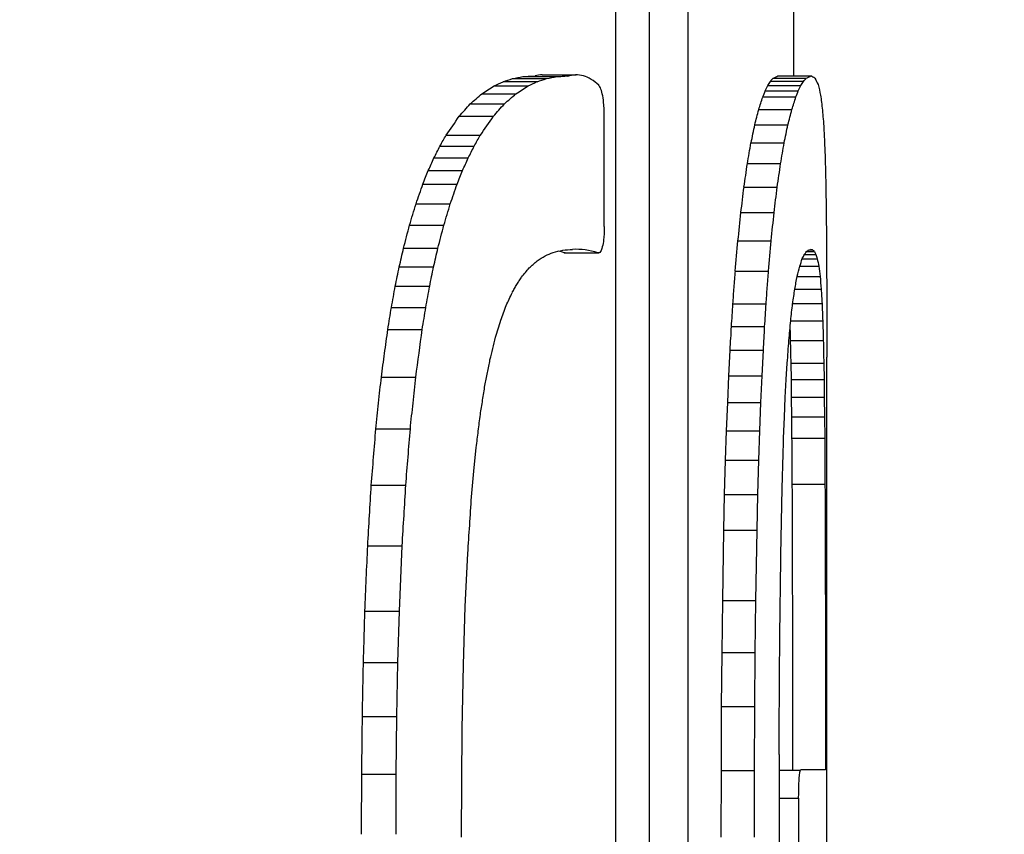
# Model space of a CAD drawing. Units: millimetres. Extents: x -409 to 409, y -210 to 310.
# Drawn here: x 14 to 16, y 226 to 227 of the extents above; entities that cross this region are included whole.
import ezdxf

# ---------------------------------------------------------------- set-up
doc = ezdxf.new("R2010")
doc.units = ezdxf.units.MM
doc.header["$LTSCALE"] = 2

# ---------------------------------------------------------------- blocks, each defined once
blk = doc.blocks.new('1174.C64_V1')
for p, q in [((15.2003, -10.6787), (15.2003, 34.7)), ((15.0402, -12.5681), (15.0402, -9.838)), ((14.9302, -9.8929), (14.9302, -12.6392)), ((14.981, -9.8929), (14.981, -12.6392)), ((14.7899, -10.6797), (14.8413, -10.6797)), ((14.8059, -10.6793), (14.8473, -10.6793)), ((14.8193, -10.677), (14.8706, -10.677)), ((15.1688, -10.6822), (15.2189, -10.6822)), ((15.1762, -10.6787), (15.2263, -10.6787)), ((14.7462, -10.6938), (14.7977, -10.6938)), ((14.76, -10.6873), (14.8115, -10.6873)), ((14.7742, -10.6827), (14.8257, -10.6827)), ((15.1609, -10.6932), (15.2111, -10.6932)), ((15.1649, -10.6868), (15.215, -10.6868)), ((14.7277, -10.7056), (14.7794, -10.7056)), ((15.1533, -10.7105), (15.2035, -10.7105)), ((15.1571, -10.701), (15.2073, -10.701)), ((14.7101, -10.7209), (14.7618, -10.7209)), ((14.6933, -10.7398), (14.7451, -10.7398)), ((14.9131, -10.907), (14.9131, -10.7394)), ((15.1472, -10.7295), (15.1974, -10.7295)), ((15.1413, -10.7527), (15.1915, -10.7527)), ((14.6736, -10.7684), (14.7254, -10.7684)), ((14.6641, -10.785), (14.716, -10.785)), ((15.1356, -10.7801), (15.1858, -10.7801)), ((14.6551, -10.803), (14.7069, -10.803)), ((15.1301, -10.8116), (15.1803, -10.8116)), ((14.6465, -10.8221), (14.6984, -10.8221)), ((14.6384, -10.8426), (14.6903, -10.8426)), ((15.1249, -10.8471), (15.1752, -10.8471)), ((14.6279, -10.8724), (14.6799, -10.8724)), ((15.1202, -10.8859), (15.1704, -10.8859)), ((14.6181, -10.9049), (14.6701, -10.9049)), ((15.1158, -10.9284), (15.1661, -10.9284)), ((14.609, -10.94), (14.661, -10.94)), ((14.8523, -10.9466), (14.9034, -10.9466)), ((14.8537, -10.9469), (14.9049, -10.9469)), ((15.2164, -10.9494), (15.2338, -10.9494)), ((15.2195, -10.945), (15.2315, -10.945)), ((15.2227, -10.9425), (15.2288, -10.9425)), ((15.2133, -10.9557), (15.2359, -10.9557)), ((14.6026, -10.968), (14.6546, -10.968)), ((15.1118, -10.9745), (15.1621, -10.9745)), ((15.2093, -10.9672), (15.2382, -10.9672)), ((15.2055, -10.9825), (15.2402, -10.9825)), ((14.5965, -10.9976), (14.6486, -10.9976)), ((15.2018, -11.0018), (15.2418, -11.0018)), ((15.1081, -11.0242), (15.1584, -11.0242)), ((15.1986, -11.0238), (15.2431, -11.0238)), ((14.5907, -11.0295), (14.6428, -11.0295)), ((15.1957, -11.0497), (15.2442, -11.0497)), ((14.5852, -11.0631), (14.6373, -11.0631)), ((15.1059, -11.0586), (15.1562, -11.0586)), ((15.195, -11.0796), (15.2451, -11.0796)), ((15.102, -11.1333), (15.1039, -11.0944)), ((15.1039, -11.0944), (15.1542, -11.0944)), ((15.1523, -11.1333), (15.1542, -11.0944)), ((15.1889, -11.139), (15.1905, -11.1139)), ((15.1957, -11.1139), (15.1962, -11.1389)), ((15.1957, -11.1139), (15.2458, -11.1139)), ((15.2458, -11.1139), (15.2462, -11.1389)), ((15.2503, -11.1014), (15.2503, -11.1049)), ((15.2503, -12.0051), (15.2503, -11.105)), ((14.5754, -11.1352), (14.6276, -11.1352)), ((15.1002, -11.1737), (15.102, -11.1333)), ((15.102, -11.1333), (15.1523, -11.1333)), ((15.1505, -11.1737), (15.1523, -11.1333)), ((15.1875, -11.1661), (15.1889, -11.139)), ((15.1962, -11.1389), (15.1965, -11.1659)), ((15.1962, -11.1389), (15.2462, -11.1389)), ((15.2462, -11.1389), (15.2466, -11.1659)), ((15.0986, -11.2166), (15.1002, -11.1737)), ((15.1002, -11.1737), (15.1505, -11.1737)), ((15.1489, -11.2166), (15.1505, -11.1737)), ((15.1862, -11.1958), (15.1875, -11.1661)), ((15.1965, -11.1659), (15.1969, -11.1957)), ((15.1965, -11.1659), (15.2466, -11.1659)), ((15.2466, -11.1659), (15.2469, -11.1957)), ((15.185, -11.2277), (15.1862, -11.1958)), ((15.1969, -11.1957), (15.1971, -11.2277)), ((15.1969, -11.1957), (15.2469, -11.1957)), ((15.2469, -11.1957), (15.2472, -11.2277)), ((14.5671, -11.2138), (14.6193, -11.2138)), ((15.0971, -11.2611), (15.0986, -11.2166)), ((15.0986, -11.2166), (15.1489, -11.2166)), ((15.1474, -11.2611), (15.1489, -11.2166)), ((15.1971, -11.2277), (15.2472, -11.2277)), ((14.7155, -11.278), (14.7192, -11.2418)), ((15.0956, -11.3131), (15.0971, -11.2611)), ((15.0971, -11.2611), (15.1474, -11.2611)), ((15.146, -11.3131), (15.1474, -11.2611)), ((14.7121, -11.3168), (14.7155, -11.278)), ((14.5602, -11.2991), (14.6124, -11.2991)), ((15.1976, -11.2975), (15.2476, -11.2975)), ((15.0944, -11.3671), (15.0956, -11.3131)), ((15.0956, -11.3131), (15.146, -11.3131)), ((15.1447, -11.3671), (15.146, -11.3131)), ((15.0926, -11.474), (15.0944, -11.3671)), ((15.0944, -11.3671), (15.1447, -11.3671)), ((15.1429, -11.474), (15.1447, -11.3671)), ((14.5547, -11.3911), (14.6069, -11.3911)), ((14.6028, -11.4899), (14.6069, -11.3911)), ((14.7026, -11.4831), (14.7064, -11.4027)), ((14.6998, -11.5717), (14.7026, -11.4831)), ((15.0916, -11.5527), (15.0926, -11.474)), ((15.0926, -11.474), (15.1429, -11.474)), ((15.142, -11.5527), (15.1429, -11.474)), ((14.5505, -11.4899), (14.6028, -11.4899)), ((14.6005, -11.568), (14.6028, -11.4899)), ((15.091, -11.6344), (15.0916, -11.5527)), ((15.0916, -11.5527), (15.142, -11.5527)), ((15.1414, -11.6344), (15.142, -11.5527)), ((14.5483, -11.568), (14.6005, -11.568)), ((14.599, -11.6499), (14.6005, -11.568)), ((14.698, -11.6691), (14.6998, -11.5717)), ((15.0906, -11.7316), (15.091, -11.6344)), ((15.091, -11.6344), (15.1414, -11.6344)), ((15.141, -11.7316), (15.1414, -11.6344)), ((14.5467, -11.6499), (14.599, -11.6499)), ((14.598, -11.7371), (14.599, -11.6499)), ((14.6972, -11.7482), (14.698, -11.6691)), ((14.5457, -11.7371), (14.598, -11.7371)), ((14.5977, -11.8284), (14.598, -11.7371)), ((15.0905, -11.8325), (15.0906, -11.7316)), ((15.0906, -11.7316), (15.141, -11.7316)), ((15.1408, -11.8325), (15.141, -11.7316)), ((15.1782, -11.7311), (15.2107, -11.7311)), ((15.2485, -11.7309), (15.2109, -11.7309)), ((14.6969, -11.8325), (14.6972, -11.7482)), ((15.1782, -11.7735), (15.2077, -11.7735)), ((15.2077, -11.7734), (15.2077, -11.9621))]:
    blk.add_line(p, q)
for radius, start, end in [(26.9, 292.51341, 55.59296), (25.3, 294.02371, 53.0725)]:
    blk.add_arc((0, 0), radius, start, end)
for centre, major_axis, ratio, start_param, end_param in [((-0.4977, -10.5106), (-15.6979, 0.0068), 0.045575, 2.9081, 2.91245), ((-0.5232, -10.6259), (-15.7235, 0.0022), 0.01445, 2.912617, 2.917168), ((-0.4437, -10.5102), (-15.6941, 0.0071), 0.045673, 2.908451, 2.912793), ((-0.4489, -10.6258), (-15.6992, 0.0023), 0.01449, 2.912812, 2.917357), ((-1.5146, -10.5827), (-16.7149, 0.0235), 0.074253, 3.076523, 3.080211), ((-1.5586, -10.6448), (-16.7589, 0.0089), 0.027806, 3.080202, 3.087941), ((8.6442, -10.6656), (6.6061, 0.0599), 0.11728, 6.178709, 6.184582), ((6.3702, -10.674), (8.8801, 0.0202), 0.037999, 6.198955, 6.209597), ((-8.8788, -10.691), (-24.1291, 0.0121), 0.022721, 3.180204, 3.186207), ((-0.4409, -10.0728), (15.6411, -0.0221), 0.160384, 6.036992, 6.041873), ((-0.4692, -10.2518), (-15.6694, 0.0163), 0.113853, 2.900388, 2.904107), ((-0.4895, -10.3857), (-15.6897, 0.0116), 0.078693, 2.904199, 2.908078), ((-0.415, -10.0703), (15.6653, -0.0244), 0.160596, 6.037609, 6.042476), ((-0.4289, -10.2504), (-15.6792, 0.0175), 0.114051, 2.900867, 2.904576), ((-0.4357, -10.385), (-15.686, 0.0122), 0.078862, 2.90456, 2.908432), ((-1.4548, -10.4812), (-16.6551, 0.046), 0.14586, 3.069933, 3.073178), ((-1.4931, -10.5345), (-16.6934, 0.0344), 0.108863, 3.073079, 3.076601), ((9.7069, -10.6502), (5.5432, 0.1311), 0.250541, 6.152637, 6.15827), ((9.3264, -10.6589), (5.9239, 0.0927), 0.181266, 6.165234, 6.171154), ((-0.4126, -9.8338), (15.6128, -0.0295), 0.221562, 6.032381, 6.036964), ((-0.3965, -9.8297), (15.6468, -0.0335), 0.221793, 6.03312, 6.037689), ((-1.4035, -10.3347), (-16.6038, 0.0781), 0.242314, 3.062723, 3.067459), ((-1.4399, -10.4223), (-16.6403, 0.0589), 0.185224, 3.067058, 3.070154), ((10.0209, -10.6189), (5.2282, 0.2553), 0.426961, 6.120055, 6.128508), ((9.9131, -10.6389), (5.3368, 0.1768), 0.323807, 6.13998, 6.145456), ((-0.384, -9.556), (15.5842, -0.0381), 0.291741, 6.028154, 6.032446), ((-0.3783, -9.55), (15.6286, -0.0441), 0.291951, 6.029049, 6.033327), ((-0.3752, -9.1863), (15.5754, -0.0525), 0.383183, 6.023699, 6.028662), ((-0.3724, -9.1781), (15.6227, -0.0614), 0.383428, 6.024738, 6.029683), ((-1.3714, -10.2054), (16.5717, -0.1079), 0.32265, 6.200835, 6.2052), ((9.9913, -10.5819), (5.2539, 0.4077), 0.565203, 6.089707, 6.097466), ((-1.3474, -10.0494), (16.5477, -0.1491), 0.415473, 6.198412, 6.202417), ((9.8623, -10.5289), (5.3628, 0.7261), 0.715378, 6.031759, 6.038788), ((-0.3567, -8.8121), (15.6069, -0.0805), 0.472365, 6.023205, 6.025539), ((-1.3511, -9.8601), (16.551, -0.2138), 0.523033, 6.197776, 6.201434), ((9.7118, -10.4586), (5.281, 1.9151), 0.871509, 5.817985, 5.824316), ((-1.3041, -9.6337), (16.503, -0.3289), 0.649846, 6.20051, 6.203838), ((9.6133, -10.3732), (-2.1956, -5.9376), 0.874404, 1.807498, 1.813201), ((-0.7351, -7.3606), (15.9809, -0.4902), 0.786843, 6.039323, 6.041793), ((-1.3679, -9.3532), (16.5602, -0.6491), 0.795582, 6.21596, 6.218919), ((9.6175, -10.2794), (-1.0677, -7.6124), 0.72653, 1.593001, 1.598083), ((-1.6506, -6.4854), (16.7569, -2.4666), 0.895778, 6.151273, 6.153502), ((-1.344, -9.0202), (15.9848, -4.4185), 0.965556, 0.159681, 0.162347), ((9.7437, -10.1844), (-0.7985, -9.1968), 0.592414, 1.541317, 1.545946), ((-1.4482, -8.5968), (1.1245, -19.5341), 0.850332, 1.400007, 1.402384), ((9.9392, -10.0877), (-0.6992, -10.9677), 0.480012, 1.520476, 1.524694), ((-0.4353, -10.5733), (-15.6856, 0.0155), 0.099905, 2.907849, 2.911304), ((-0.4494, -10.7426), (-15.6997, 0.0086), 0.054459, 2.911338, 2.91536), ((14.4442, -13.3259), (0.3928, 2.3828), 0.220015, 6.253728, 6.270979), ((-0.4526, -10.8833), (-15.703, 0.0026), 0.016168, 2.915356, 2.919603), ((14.4972, -13.3252), (0.3908, 2.3822), 0.21929, 6.253432, 6.32669), ((9.0528, -10.9164), (6.1974, 0.1134), 0.216833, 6.169899, 6.174557), ((8.3933, -10.9256), (6.8569, 0.0696), 0.13476, 6.182308, 6.187023), ((7.2773, -10.9326), (7.973, 0.036), 0.068747, 6.194956, 6.199601), ((5.1775, -10.9387), (10.0728, 0.0102), 0.018763, 6.20907, 6.213452), ((0.4025, -10.946), (14.8479, -0.0087), 0.015296, 0.053788, 0.057437), ((-16.7721, -10.9671), (-32.0224, 0.0153), 0.034041, 3.175893, 3.178233), ((-0.412, -10.1245), (15.6623, -0.0337), 0.218165, 6.043117, 6.046366), ((-0.4384, -10.3737), (-15.6888, 0.0241), 0.152608, 2.904736, 2.908008), ((9.5163, -10.9018), (5.7336, 0.1853), 0.334067, 6.152764, 6.158749), ((-0.3937, -9.8113), (15.644, -0.047), 0.299488, 6.040356, 6.043408), ((9.8312, -10.877), (5.4166, 0.3263), 0.499444, 6.124442, 6.130063), ((10.0255, -10.8413), (5.2025, 0.6857), 0.702712, 6.054597, 6.059796), ((-0.4941, -8.793), (15.7442, -0.1332), 0.552524, 6.038845, 6.041152), ((10.1879, -10.794), (4.2517, 3.0415), 0.903444, 5.566548, 5.571035), ((10.3417, -10.7354), (-1.1863, -6.2228), 0.765403, 1.66569, 1.66981), ((-188.0036, 119.6272), (-192.1934, 156.0727), 0.423985, 3.394126, 3.394736), ((15.6253, -11.8549), (0, -4.6107), 0.096993, 4.680397, 4.752665)]:
    blk.add_ellipse(centre, major_axis=major_axis, ratio=ratio, start_param=start_param, end_param=end_param)
for points in [[(14.8193, -10.677), (14.8156, -10.677), (14.8118, -10.6776), (14.808, -10.6787)], [(15.2323, -10.6819), (15.2341, -10.6852), (15.2356, -10.6885), (15.2371, -10.6917)], [(15.2371, -10.6917), (15.2385, -10.6971), (15.2397, -10.7025), (15.2408, -10.7079)], [(15.2408, -10.7079), (15.2414, -10.7114), (15.2419, -10.7149), (15.2424, -10.7184)], [(15.2424, -10.7184), (15.2429, -10.7225), (15.2433, -10.7265), (15.2437, -10.7306)], [(15.2437, -10.7306), (15.2441, -10.735), (15.2445, -10.7395), (15.2449, -10.7439)], [(15.2449, -10.7439), (15.2452, -10.7489), (15.2456, -10.7538), (15.2459, -10.7587)], [(15.2459, -10.7587), (15.2463, -10.7672), (15.2467, -10.7756), (15.2471, -10.784)], [(15.2471, -10.784), (15.2475, -10.7935), (15.2478, -10.8031), (15.2481, -10.8126)], [(15.2481, -10.8126), (15.2484, -10.8232), (15.2486, -10.8338), (15.2488, -10.8444)], [(15.2488, -10.8444), (15.249, -10.8561), (15.2492, -10.8678), (15.2494, -10.8794)], [(14.8537, -10.947), (14.8534, -10.947), (14.853, -10.9469), (14.8527, -10.9468)], [(15.2315, -10.945), (15.2323, -10.9465), (15.2331, -10.9479), (15.2338, -10.9494)], [(15.2338, -10.9494), (15.2345, -10.9515), (15.2352, -10.9536), (15.2359, -10.9557)], [(15.2359, -10.9557), (15.2367, -10.9595), (15.2375, -10.9633), (15.2382, -10.9672)], [(15.2382, -10.9672), (15.2389, -10.9723), (15.2396, -10.9774), (15.2402, -10.9825)], [(15.2402, -10.9825), (15.2408, -10.9889), (15.2413, -10.9954), (15.2418, -11.0018)], [(15.2502, -10.988), (15.2502, -11.0087), (15.2503, -11.0295), (15.2503, -11.0503)], [(15.2418, -11.0018), (15.2423, -11.0091), (15.2427, -11.0165), (15.2431, -11.0238)], [(15.2431, -11.0238), (15.2435, -11.0324), (15.2438, -11.041), (15.2442, -11.0497)]]:
    blk.add_open_spline(points, degree=3)
for points, knots in [([(14.9048, -10.6928), (14.8973, -10.6856), (14.8895, -10.6808), (14.8736, -10.6763), (14.8655, -10.6766), (14.8572, -10.6793)], [0.00002999, 0.00002999, 0.00002999, 0.00002999, 0.01098435, 0.01098435, 0.02191454, 0.02191454, 0.02191454, 0.02191454]), ([(14.9131, -10.7394), (14.9132, -10.7368), (14.9131, -10.7341), (14.9129, -10.7284), (14.9127, -10.7254), (14.9121, -10.7175), (14.9115, -10.7129), (14.91, -10.7048), (14.909, -10.7013), (14.907, -10.6961), (14.9059, -10.6944), (14.9048, -10.6928)], [0.00000747, 0.00000747, 0.00000747, 0.00000747, 0.000801412, 0.000801412, 0.001746549, 0.001746549, 0.003349569, 0.003349569, 0.00501057, 0.00501057, 0.006619086, 0.006619086, 0.006619086, 0.006619086]), ([(14.6641, -10.785), (14.6657, -10.7822), (14.6673, -10.7794), (14.6704, -10.7739), (14.672, -10.7711), (14.6736, -10.7684)], [-0.003970827, -0.003970827, -0.003970827, -0.003970827, -0.001986902, -0.001986902, -0.000003786, -0.000003786, -0.000003786, -0.000003786]), ([(14.6551, -10.803), (14.6566, -10.8), (14.6581, -10.797), (14.6611, -10.791), (14.6626, -10.788), (14.6641, -10.785)], [-0.003883597, -0.003883597, -0.003883597, -0.003883597, -0.00194328, -0.00194328, -0.000004252, -0.000004252, -0.000004252, -0.000004252]), ([(14.7069, -10.803), (14.7085, -10.8), (14.71, -10.797), (14.713, -10.791), (14.7145, -10.788), (14.716, -10.785)], [-0.003879573, -0.003879573, -0.003879573, -0.003879573, -0.001940286, -0.001940286, -0.000001, -0.000001, -0.000001, -0.000001]), ([(14.6465, -10.8221), (14.648, -10.8189), (14.6494, -10.8157), (14.6522, -10.8094), (14.6536, -10.8062), (14.6551, -10.803)], [-0.003731262, -0.003731262, -0.003731262, -0.003731262, -0.001867162, -0.001867162, -0.000004372, -0.000004372, -0.000004372, -0.000004372]), ([(14.6984, -10.8221), (14.6999, -10.8189), (14.7013, -10.8157), (14.7041, -10.8094), (14.7055, -10.8062), (14.7069, -10.803)], [-0.003727179, -0.003727179, -0.003727179, -0.003727179, -0.001864089, -0.001864089, -0.000001, -0.000001, -0.000001, -0.000001]), ([(14.6384, -10.8426), (14.6397, -10.8391), (14.6411, -10.8357), (14.6438, -10.8289), (14.6452, -10.8255), (14.6465, -10.8221)], [-0.003674587, -0.003674587, -0.003674587, -0.003674587, -0.001838875, -0.001838875, -0.00000448, -0.00000448, -0.00000448, -0.00000448]), ([(14.6903, -10.8426), (14.6917, -10.8391), (14.693, -10.8357), (14.6957, -10.8289), (14.6971, -10.8255), (14.6984, -10.8221)], [-0.003670444, -0.003670444, -0.003670444, -0.003670444, -0.001835722, -0.001835722, -0.000001, -0.000001, -0.000001, -0.000001]), ([(14.6279, -10.8724), (14.6297, -10.8674), (14.6314, -10.8625), (14.6349, -10.8525), (14.6366, -10.8475), (14.6384, -10.8426)], [-0.004885088, -0.004885088, -0.004885088, -0.004885088, -0.002444339, -0.002444339, -0.000004575, -0.000004575, -0.000004575, -0.000004575]), ([(14.6181, -10.9049), (14.6198, -10.8995), (14.6214, -10.8941), (14.6247, -10.8832), (14.6263, -10.8778), (14.6279, -10.8724)], [-0.00484291, -0.00484291, -0.00484291, -0.00484291, -0.002423339, -0.002423339, -0.00000469, -0.00000469, -0.00000469, -0.00000469]), ([(15.2494, -10.8794), (15.2494, -10.8836), (15.2495, -10.8877), (15.2496, -10.8959), (15.2496, -10.9), (15.2496, -10.9041)], [-0.003631953, -0.003631953, -0.003631953, -0.003631953, -0.001816811, -0.001816811, -0.000001662, -0.000001662, -0.000001662, -0.000001662]), ([(14.609, -10.94), (14.6105, -10.9341), (14.612, -10.9283), (14.6151, -10.9166), (14.6166, -10.9107), (14.6181, -10.9049)], [-0.004836212, -0.004836212, -0.004836212, -0.004836212, -0.002419878, -0.002419878, -0.000004791, -0.000004791, -0.000004791, -0.000004791]), ([(14.661, -10.94), (14.6626, -10.9341), (14.6641, -10.9283), (14.6671, -10.9166), (14.6686, -10.9107), (14.6701, -10.9049)], [-0.004831789, -0.004831789, -0.004831789, -0.004831789, -0.002416395, -0.002416395, -0.000001, -0.000001, -0.000001, -0.000001]), ([(15.2496, -10.9041), (15.2497, -10.9085), (15.2497, -10.9128), (15.2498, -10.9215), (15.2498, -10.9258), (15.2499, -10.9302)], [-0.003615963, -0.003615963, -0.003615963, -0.003615963, -0.001808738, -0.001808738, -0.000001506, -0.000001506, -0.000001506, -0.000001506]), ([(14.9131, -10.907), (14.9131, -10.9086), (14.9131, -10.9102), (14.9131, -10.9135), (14.913, -10.9152), (14.9128, -10.9202), (14.9125, -10.9233), (14.9117, -10.9308), (14.911, -10.9347), (14.9094, -10.9409), (14.9086, -10.9433), (14.907, -10.9459), (14.9062, -10.9466), (14.9048, -10.9471), (14.9041, -10.9469), (14.9034, -10.9466)], [-0.006975332, -0.006975332, -0.006975332, -0.006975332, -0.006499234, -0.006499234, -0.00597555, -0.00597555, -0.004968331, -0.004968331, -0.003448367, -0.003448367, -0.002038723, -0.002038723, -0.001014123, -0.001014123, -0.000028595, -0.000028595, -0.000028595, -0.000028595]), ([(15.2499, -10.9302), (15.2499, -10.9349), (15.2499, -10.9396), (15.25, -10.949), (15.25, -10.9537), (15.25, -10.9584)], [-0.003721447, -0.003721447, -0.003721447, -0.003721447, -0.001861409, -0.001861409, -0.000001367, -0.000001367, -0.000001367, -0.000001367]), ([(14.6026, -10.968), (14.6036, -10.9633), (14.6047, -10.9587), (14.6069, -10.9493), (14.6079, -10.9446), (14.609, -10.94)], [-0.003645353, -0.003645353, -0.003645353, -0.003645353, -0.001824519, -0.001824519, -0.000004881, -0.000004881, -0.000004881, -0.000004881]), ([(14.6546, -10.968), (14.6557, -10.9633), (14.6568, -10.9587), (14.6589, -10.9493), (14.66, -10.9446), (14.661, -10.94)], [-0.003641058, -0.003641058, -0.003641058, -0.003641058, -0.001821029, -0.001821029, -0.000001, -0.000001, -0.000001, -0.000001]), ([(15.25, -10.9584), (15.2501, -10.9633), (15.2501, -10.9682), (15.2501, -10.9781), (15.2501, -10.983), (15.2502, -10.988)], [-0.003732032, -0.003732032, -0.003732032, -0.003732032, -0.001866642, -0.001866642, -0.000001252, -0.000001252, -0.000001252, -0.000001252]), ([(14.5965, -10.9976), (14.5975, -10.9926), (14.5985, -10.9877), (14.6005, -10.9779), (14.6016, -10.9729), (14.6026, -10.968)], [-0.003675588, -0.003675588, -0.003675588, -0.003675588, -0.00183969, -0.00183969, -0.000004934, -0.000004934, -0.000004934, -0.000004934]), ([(14.6486, -10.9976), (14.6496, -10.9926), (14.6506, -10.9877), (14.6526, -10.9779), (14.6536, -10.9729), (14.6546, -10.968)], [-0.003671288, -0.003671288, -0.003671288, -0.003671288, -0.001836144, -0.001836144, -0.000001, -0.000001, -0.000001, -0.000001]), ([(15.1081, -11.0242), (15.1087, -11.016), (15.1093, -11.0077), (15.1106, -10.9911), (15.1112, -10.9828), (15.1118, -10.9745)], [-0.006004136, -0.006004136, -0.006004136, -0.006004136, -0.003003172, -0.003003172, -0.000002067, -0.000002067, -0.000002067, -0.000002067]), ([(15.1584, -11.0242), (15.159, -11.016), (15.1596, -11.0077), (15.1608, -10.9911), (15.1614, -10.9828), (15.1621, -10.9745)], [-0.006002995, -0.006002995, -0.006002995, -0.006002995, -0.003001997, -0.003001997, -0.000001, -0.000001, -0.000001, -0.000001]), ([(14.7736, -11.0072), (14.7748, -11.0051), (14.776, -11.003), (14.7783, -10.9988), (14.7795, -10.9967), (14.7806, -10.9946)], [0.000001, 0.000001, 0.000001, 0.000001, 0.001554982, 0.001554982, 0.003108964, 0.003108964, 0.003108964, 0.003108964]), ([(14.7806, -10.9946), (14.7819, -10.9927), (14.7831, -10.9909), (14.7855, -10.9872), (14.7867, -10.9854), (14.7879, -10.9835)], [0.000001, 0.000001, 0.000001, 0.000001, 0.001588081, 0.001588081, 0.003175163, 0.003175163, 0.003175163, 0.003175163]), ([(14.5907, -11.0295), (14.5916, -11.0242), (14.5926, -11.0189), (14.5946, -11.0082), (14.5955, -11.0029), (14.5965, -10.9976)], [-0.003826329, -0.003826329, -0.003826329, -0.003826329, -0.001915114, -0.001915114, -0.000004978, -0.000004978, -0.000004978, -0.000004978]), ([(14.6428, -11.0295), (14.6437, -11.0242), (14.6447, -11.0189), (14.6467, -11.0082), (14.6476, -11.0029), (14.6486, -10.9976)], [-0.003822023, -0.003822023, -0.003822023, -0.003822023, -0.001911511, -0.001911511, -0.000001, -0.000001, -0.000001, -0.000001]), ([(15.1059, -11.0586), (15.1063, -11.0529), (15.1067, -11.0471), (15.1074, -11.0357), (15.1078, -11.03), (15.1081, -11.0242)], [-0.003963012, -0.003963012, -0.003963012, -0.003963012, -0.00198262, -0.00198262, -0.000002099, -0.000002099, -0.000002099, -0.000002099]), ([(15.1562, -11.0586), (15.1566, -11.0529), (15.157, -11.0471), (15.1577, -11.0357), (15.158, -11.03), (15.1584, -11.0242)], [-0.003961873, -0.003961873, -0.003961873, -0.003961873, -0.001981436, -0.001981436, -0.000001, -0.000001, -0.000001, -0.000001]), ([(14.5852, -11.0631), (14.5861, -11.0575), (14.587, -11.0519), (14.5888, -11.0407), (14.5897, -11.0351), (14.5907, -11.0295)], [-0.003887118, -0.003887118, -0.003887118, -0.003887118, -0.001945562, -0.001945562, -0.000005017, -0.000005017, -0.000005017, -0.000005017]), ([(14.6373, -11.0631), (14.6382, -11.0575), (14.6391, -11.0519), (14.641, -11.0407), (14.6419, -11.0351), (14.6428, -11.0295)], [-0.003882819, -0.003882819, -0.003882819, -0.003882819, -0.001941909, -0.001941909, -0.000001, -0.000001, -0.000001, -0.000001]), ([(14.7563, -11.0491), (14.7577, -11.0454), (14.7591, -11.0416), (14.7619, -11.0341), (14.7633, -11.0304), (14.7647, -11.0266)], [0.000001, 0.000001, 0.000001, 0.000001, 0.002014387, 0.002014387, 0.004027773, 0.004027773, 0.004027773, 0.004027773]), ([(14.7485, -11.0749), (14.7498, -11.0706), (14.7511, -11.0663), (14.7537, -11.0577), (14.755, -11.0534), (14.7563, -11.0491)], [0.000001, 0.000001, 0.000001, 0.000001, 0.002017952, 0.002017952, 0.004034903, 0.004034903, 0.004034903, 0.004034903]), ([(15.193, -11.0796), (15.1934, -11.0746), (15.1939, -11.0696), (15.1948, -11.0597), (15.1952, -11.0547), (15.1957, -11.0497)], [0.000001413, 0.000001413, 0.000001413, 0.000001413, 0.00219264, 0.00219264, 0.004383919, 0.004383919, 0.004383919, 0.004383919]), ([(15.2442, -11.0497), (15.2443, -11.0547), (15.2445, -11.0597), (15.2448, -11.0696), (15.2449, -11.0746), (15.2451, -11.0796)], [0.000003414, 0.000003414, 0.000003414, 0.000003414, 0.002209581, 0.002209581, 0.004415809, 0.004415809, 0.004415809, 0.004415809]), ([(15.2503, -11.0503), (15.2503, -11.0588), (15.2503, -11.0673), (15.2503, -11.0843), (15.2503, -11.0928), (15.2503, -11.1014)], [-0.005777619, -0.005777619, -0.005777619, -0.005777619, -0.002889315, -0.002889315, -0.000001, -0.000001, -0.000001, -0.000001]), ([(14.5754, -11.1352), (14.577, -11.1232), (14.5787, -11.1112), (14.5819, -11.0872), (14.5836, -11.0751), (14.5852, -11.0631)], [-0.008001357, -0.008001357, -0.008001357, -0.008001357, -0.004003288, -0.004003288, -0.000005027, -0.000005027, -0.000005027, -0.000005027]), ([(15.1039, -11.0944), (15.1042, -11.0884), (15.1046, -11.0824), (15.1053, -11.0705), (15.1056, -11.0645), (15.1059, -11.0586)], [-0.004013559, -0.004013559, -0.004013559, -0.004013559, -0.002007878, -0.002007878, -0.000002118, -0.000002118, -0.000002118, -0.000002118]), ([(15.1542, -11.0944), (15.1546, -11.0884), (15.1549, -11.0824), (15.1556, -11.0705), (15.1559, -11.0645), (15.1562, -11.0586)], [-0.004012368, -0.004012368, -0.004012368, -0.004012368, -0.002006684, -0.002006684, -0.000001, -0.000001, -0.000001, -0.000001]), ([(15.1945, -11.0626), (15.1945, -11.0633), (15.1946, -11.064), (15.1947, -11.0696), (15.1949, -11.0746), (15.195, -11.0796)], [0.001911006, 0.001911006, 0.001911006, 0.001911006, 0.002207981, 0.002207981, 0.004414151, 0.004414151, 0.004414151, 0.004414151]), ([(14.74, -11.109), (14.7414, -11.1033), (14.7429, -11.0976), (14.7457, -11.0862), (14.7471, -11.0806), (14.7485, -11.0749)], [0.000001, 0.000001, 0.000001, 0.000001, 0.002374437, 0.002374437, 0.004747874, 0.004747874, 0.004747874, 0.004747874]), ([(15.1905, -11.1139), (15.1909, -11.1082), (15.1913, -11.1025), (15.1921, -11.0911), (15.1925, -11.0854), (15.193, -11.0796)], [0.000001329, 0.000001329, 0.000001329, 0.000001329, 0.002229934, 0.002229934, 0.004458566, 0.004458566, 0.004458566, 0.004458566]), ([(15.195, -11.0796), (15.1951, -11.0854), (15.1953, -11.0911), (15.1955, -11.1025), (15.1956, -11.1082), (15.1957, -11.1139)], [0.000001677, 0.000001677, 0.000001677, 0.000001677, 0.0022448, 0.0022448, 0.004487865, 0.004487865, 0.004487865, 0.004487865]), ([(15.2451, -11.0796), (15.2452, -11.0854), (15.2453, -11.0911), (15.2455, -11.1025), (15.2457, -11.1082), (15.2458, -11.1139)], [0.000003302, 0.000003302, 0.000003302, 0.000003302, 0.002246281, 0.002246281, 0.004489309, 0.004489309, 0.004489309, 0.004489309]), ([(14.7323, -11.148), (14.7336, -11.1415), (14.7349, -11.135), (14.7375, -11.122), (14.7388, -11.1155), (14.74, -11.109)], [0.000001, 0.000001, 0.000001, 0.000001, 0.002458346, 0.002458346, 0.004915692, 0.004915692, 0.004915692, 0.004915692]), ([(14.5671, -11.2138), (14.5685, -11.2007), (14.5698, -11.1876), (14.5726, -11.1614), (14.574, -11.1483), (14.5754, -11.1352)], [-0.008392955, -0.008392955, -0.008392955, -0.008392955, -0.004198639, -0.004198639, -0.000005071, -0.000005071, -0.000005071, -0.000005071]), ([(14.6193, -11.2138), (14.6206, -11.2007), (14.622, -11.1876), (14.6248, -11.1614), (14.6262, -11.1483), (14.6276, -11.1352)], [-0.008388582, -0.008388582, -0.008388582, -0.008388582, -0.004194791, -0.004194791, -0.000001, -0.000001, -0.000001, -0.000001]), ([(14.7254, -11.1921), (14.7265, -11.1848), (14.7277, -11.1774), (14.73, -11.1627), (14.7312, -11.1553), (14.7323, -11.148)], [0.000001, 0.000001, 0.000001, 0.000001, 0.002584848, 0.002584848, 0.005168696, 0.005168696, 0.005168696, 0.005168696]), ([(14.7192, -11.2418), (14.7202, -11.2335), (14.7213, -11.2252), (14.7233, -11.2087), (14.7244, -11.2004), (14.7254, -11.1921)], [0.000001, 0.000001, 0.000001, 0.000001, 0.002751661, 0.002751661, 0.005502322, 0.005502322, 0.005502322, 0.005502322]), ([(14.5602, -11.2991), (14.5613, -11.2849), (14.5625, -11.2706), (14.5648, -11.2422), (14.5659, -11.228), (14.5671, -11.2138)], [-0.008864998, -0.008864998, -0.008864998, -0.008864998, -0.004434748, -0.004434748, -0.000005097, -0.000005097, -0.000005097, -0.000005097]), ([(14.6124, -11.2991), (14.6135, -11.2849), (14.6147, -11.2706), (14.617, -11.2422), (14.6181, -11.228), (14.6193, -11.2138)], [-0.008860706, -0.008860706, -0.008860706, -0.008860706, -0.004430853, -0.004430853, -0.000001, -0.000001, -0.000001, -0.000001]), ([(15.1829, -11.2975), (15.1833, -11.2858), (15.1836, -11.2742), (15.1843, -11.2509), (15.1847, -11.2393), (15.185, -11.2277)], [0.000001005, 0.000001005, 0.000001005, 0.000001005, 0.003664187, 0.003664187, 0.007327376, 0.007327376, 0.007327376, 0.007327376]), ([(15.1971, -11.2277), (15.1972, -11.2393), (15.1973, -11.251), (15.1974, -11.2743), (15.1975, -11.286), (15.1976, -11.2975)], [0.000001398, 0.000001398, 0.000001398, 0.000001398, 0.003685485, 0.003685485, 0.007380735, 0.007380735, 0.007380735, 0.007380735]), ([(15.2472, -11.2277), (15.2472, -11.2393), (15.2473, -11.251), (15.2475, -11.2743), (15.2476, -11.286), (15.2476, -11.2975)], [0.000002789, 0.000002789, 0.000002789, 0.000002789, 0.003686867, 0.003686867, 0.007382123, 0.007382123, 0.007382123, 0.007382123]), ([(14.5547, -11.3911), (14.5556, -11.3758), (14.5565, -11.3604), (14.5583, -11.3297), (14.5593, -11.3144), (14.5602, -11.2991)], [-0.009403196, -0.009403196, -0.009403196, -0.009403196, -0.004703922, -0.004703922, -0.000005108, -0.000005108, -0.000005108, -0.000005108]), ([(14.6069, -11.3911), (14.6078, -11.3758), (14.6088, -11.3604), (14.6106, -11.3297), (14.6115, -11.3144), (14.6124, -11.2991)], [-0.009398971, -0.009398971, -0.009398971, -0.009398971, -0.004699986, -0.004699986, -0.000001, -0.000001, -0.000001, -0.000001]), ([(15.1783, -11.7074), (15.1783, -11.6384), (15.1787, -11.5695), (15.1803, -11.4325), (15.1814, -11.3645), (15.1829, -11.2975)], [-0.04138807, -0.04138807, -0.04138807, -0.04138807, -0.0206945, -0.0206945, -0.000001, -0.000001, -0.000001, -0.000001]), ([(15.1976, -11.2975), (15.1979, -11.3686), (15.1981, -11.4404), (15.1984, -11.5852), (15.1985, -11.6581), (15.1985, -11.7309)], [-0.04378341, -0.04378341, -0.04378341, -0.04378341, -0.02192875, -0.02192875, -0.00006305, -0.00006305, -0.00006305, -0.00006305]), ([(15.2476, -11.2975), (15.2479, -11.3685), (15.2481, -11.4404), (15.2484, -11.5852), (15.2485, -11.6581), (15.2485, -11.7309)], [-0.04372391, -0.04372391, -0.04372391, -0.04372391, -0.02186788, -0.02186788, -0.00000222, -0.00000222, -0.00000222, -0.00000222]), ([(14.7064, -11.4027), (14.7073, -11.3884), (14.7083, -11.3741), (14.7102, -11.3455), (14.7111, -11.3312), (14.7121, -11.3168)], [0.000001, 0.000001, 0.000001, 0.000001, 0.004431427, 0.004431427, 0.008861854, 0.008861854, 0.008861854, 0.008861854]), ([(14.5505, -11.4899), (14.5512, -11.4735), (14.5519, -11.457), (14.5533, -11.424), (14.554, -11.4076), (14.5547, -11.3911)], [-0.009994837, -0.009994837, -0.009994837, -0.009994837, -0.004999807, -0.004999807, -0.000005108, -0.000005108, -0.000005108, -0.000005108]), ([(14.5483, -11.568), (14.5486, -11.555), (14.549, -11.542), (14.5498, -11.516), (14.5501, -11.503), (14.5505, -11.4899)], [-0.007847107, -0.007847107, -0.007847107, -0.007847107, -0.003925989, -0.003925989, -0.000005106, -0.000005106, -0.000005106, -0.000005106]), ([(14.5467, -11.6499), (14.5469, -11.6362), (14.5472, -11.6226), (14.5477, -11.5953), (14.548, -11.5816), (14.5483, -11.568)], [-0.008212872, -0.008212872, -0.008212872, -0.008212872, -0.004108901, -0.004108901, -0.000005094, -0.000005094, -0.000005094, -0.000005094]), ([(14.5457, -11.7371), (14.5459, -11.7226), (14.546, -11.708), (14.5464, -11.6789), (14.5465, -11.6644), (14.5467, -11.6499)], [-0.00873308, -0.00873308, -0.00873308, -0.00873308, -0.004369021, -0.004369021, -0.000005077, -0.000005077, -0.000005077, -0.000005077]), ([(14.5454, -11.8284), (14.5455, -11.8132), (14.5455, -11.798), (14.5456, -11.7675), (14.5457, -11.7523), (14.5457, -11.7371)], [-0.009133538, -0.009133538, -0.009133538, -0.009133538, -0.00456915, -0.00456915, -0.000005058, -0.000005058, -0.000005058, -0.000005058]), ([(15.2077, -11.7735), (15.2077, -11.7704), (15.2078, -11.7673), (15.2078, -11.7608), (15.2079, -11.7573), (15.2082, -11.7497), (15.2084, -11.7457), (15.2089, -11.7389), (15.2092, -11.7362), (15.2098, -11.733), (15.21, -11.7321), (15.2104, -11.7311), (15.2107, -11.731), (15.2109, -11.7309)], [-0.006831973, -0.006831973, -0.006831973, -0.006831973, -0.0059204, -0.0059204, -0.004844816, -0.004844816, -0.003390989, -0.003390989, -0.001925582, -0.001925582, -0.000955409, -0.000955409, -0.000020993, -0.000020993, -0.000020993, -0.000020993])]:
    blk.add_open_spline(points, degree=3, knots=knots)

msp = doc.modelspace()

# ---------------------------------------------------------------- block references
msp.add_blockref('1174.C64_V1', (0, 237.961))

doc.saveas('drawing.dxf')
